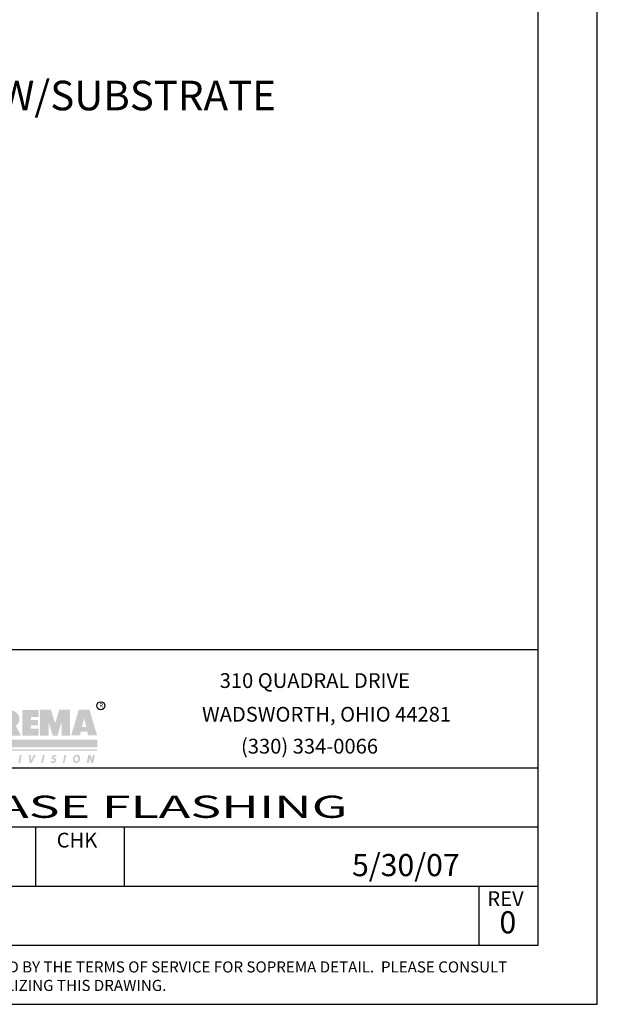
# Model space of a CAD drawing. Extents: x 0 to 11, y 0 to 8.5.
import ezdxf
from ezdxf.enums import TextEntityAlignment as Align

# ---------------------------------------------------------------- set-up
doc = ezdxf.new("R2010")
doc.units = 0
doc.header["$LTSCALE"] = 0.5
doc.header["$MEASUREMENT"] = 0
doc.layers.get('0').update_dxf_attribs({"linetype": 'CONTINUOUS'})
for name, color, linetype in [('BORDER', 245, 'CONTINUOUS'), ('BORDERTXT', 42, 'CONTINUOUS'), ('DIM', 1, 'CONTINUOUS'), ('LOGO', 150, 'CONTINUOUS'), ('TEXT', 30, 'CONTINUOUS')]:
    doc.layers.add(name, color=color, linetype=linetype)
doc.styles.add('ROMANS', font='romans.shx', dxfattribs={"height": 0.125})

# ---------------------------------------------------------------- blocks, each defined once
blk = doc.blocks.new('BORDER')
at = {"layer": 'BORDER', "color": 247}
for p, q in [((0.25, -0.2500000000000004), (0.25, 8.249999999999998)), ((-10.75, -0.2500000000000004), (0.25, -0.2500000000000004))]:
    blk.add_line(p, q, dxfattribs=at)
at = {"layer": 'BORDER'}
for p, q in [((0, -4.440892098500626e-16), (0, 7.999999999999998)), ((-10.5, -4.440892098500626e-16), (0, -4.440892098500626e-16))]:
    blk.add_line(p, q, dxfattribs=at)
at = {"layer": 'BORDERTXT', "style": 'ROMANS'}
for tag, p in [('DATE', (-0.0293653020864113, 7.450735320914626)), ('NAME', (-0.0293653020864113, 6.054378303558318))]:
    blk.add_attdef(tag, p, '', height=0.0625, rotation=90, dxfattribs=at)
blk = doc.blocks.new('SLOGO')
at = {"layer": 'BORDER'}
for color, points in [(150, [(4.840406235147601, 9.164913210298007, 0.9754590963463874), (4.87476449392965, 9.209188928768981, 0.5203831778737943), (1.292962748636786, 8.102373446309699, 0.9913998041322474), (1.346309601226142, 8.085199555909934, -0.5203831778775041)]), (150, [(1.769310497983145, 8.201917349559764, 1.000897002263138), (1.818618981467228, 8.175074335396229, -0.445535112983626), (4.416520578045198, 8.96203667117291, 1.098773880184384), (4.445532813134083, 9.009985804718852, 0.4449979320091772)]), (8, [(3.716920242673257, 8.697021932195835, -0.2192087364458595), (3.364314227662693, 8.783343785964686, -0.2440046306534637), (3.015515378649003, 8.37220048894866, 0.1204389782210849), (4.194625911846391, 8.11760866496498, -0.1874298668390793)])]:
    blk.add_hatch(color=color, dxfattribs=at).paths.add_polyline_path(points)
h = blk.add_hatch(color=150, dxfattribs=at)
edge = h.paths.add_edge_path()
edge.add_arc((3.471533320844788, 7.400601766251462), 2.02909399240736, 53.98306808258869, 159.2954449990676)
edge.add_arc((1.548436099892161, 8.130966214662418), 0.02821344970583194, 165.9818468843281, 332.6090431137091, ccw=False)
edge.add_arc((3.471533320844788, 7.400601766251462), 2.085137093612193, 53.983068082588716, 159.2954449990676, ccw=False)
edge.add_arc((4.681488631018613, 9.06425216899235), 0.02802436731540878, -126.82928467128602, 54.79542083999081, ccw=False)
h = blk.add_hatch(color=8, dxfattribs=at)
edge = h.paths.add_edge_path(flags=16)
edge.add_arc((3.410923188070331, 7.156070336172977), 0.1526165292163226, 0, 360)
edge = h.paths.add_edge_path()
edge.add_arc((5.331977815513813, 7.854093290865183), 1.061084132983373, 15.02700186278641, 23.44473856433786)
edge.add_line((6.305463340269217, 8.276260876500281), (6.28998226427478, 8.183202582426219))
edge.add_line((6.28998226427483, 8.183202582426219), (6.267864650130644, 8.102830390051174))
edge.add_line((6.267864650130594, 8.102830390051174), (6.239715290925407, 8.018439771927799))
edge.add_line((6.239715290925449, 8.018439771927799), (6.197491049519765, 7.903909367148323))
edge.add_line((6.197491049519716, 7.903909367148323), (6.151245239544284, 7.809472071752719))
edge.add_line((6.151245239544313, 7.809472071752719), (6.096957102820998, 7.719053447266013))
edge.add_line((6.096957102821012, 7.719053447266013), (6.050711292845545, 7.648727687002701))
edge.add_line((6.050711292845552, 7.648727687002701), (5.994412169239407, 7.572374165536537))
edge.add_line((5.9944121692394, 7.572374165536537), (5.944145195890027, 7.510085747090951))
edge.add_line((5.94414519589002, 7.510085747090951), (5.889857059166633, 7.451815999554245))
edge.add_line((5.889857059166605, 7.451815999554245), (5.843611249191245, 7.403592684129254))
edge.add_line((5.843611249191259, 7.403592684129254), (5.78530154389809, 7.34934160750143))
edge.add_line((5.785301543898118, 7.34934160750143), (5.692810329143061, 7.277006756944164))
edge.add_line((5.692810329143061, 7.277006756944164), (5.616404578275489, 7.222755435155825))
edge.add_line((5.616404578275468, 7.222755435155825), (5.547281411982677, 7.177490226318568))
edge.add_line((5.54728141198267, 7.177490226318568), (5.448758046970841, 7.123239149690743))
edge.add_line((5.448758046970841, 7.123239149690743), (5.36229857727675, 7.081043840629029))
edge.add_line((5.36229857727675, 7.081043840629029), (5.289914394978926, 7.050904299133478))
edge.add_line((5.28991439497894, 7.050904299133478), (5.203454925284884, 7.020764512477395))
edge.add_line((5.203454925284849, 7.020764512477395), (5.15318795193544, 7.006699409456836))
edge.add_line((5.153187951935468, 7.006699409456836), (5.07075005081116, 6.98660654523346))
edge.add_line((5.07075005081116, 6.98660654523346), (5.050643423549698, 6.980578538870148))
edge.add_line((5.050643423549719, 6.980578538870148), (5.016461914087795, 6.966513435849553))
edge.add_line((5.016461914087802, 6.966513435849553), (4.992992161473307, 6.960300823630075))
edge.add_line((4.992992161473286, 6.960300823630075), (4.978823273841261, 6.957319917115878))
edge.add_line((4.978823273841261, 6.957319917115878), (4.96689187755852, 6.957319917115878))
edge.add_line((4.966891877558499, 6.957319917115878), (4.956451601914313, 6.957319917115878))
edge.add_line((4.956451601914342, 6.957319917115878), (4.942282714282246, 6.957319917115878))
edge.add_line((4.942282714282204, 6.957319917115878), (4.923639654343152, 6.960300823630075))
edge.add_line((4.923639654343209, 6.960300823630075), (4.903504663374026, 6.964026772902479))
edge.add_line((4.903504663373997, 6.964026772902479), (4.875912853624943, 6.975205111040648))
edge.add_line((4.875912853624971, 6.975205111040648), (4.843846466373048, 6.996816499398335))
edge.add_line((4.843846466372998, 6.996816499398335), (4.822220354765332, 7.017682599837372))
edge.add_line((4.822220354765353, 7.017682599837372), (4.801339803476839, 7.045255801223487))
edge.add_line((4.801339803476811, 7.045255801223487), (4.785679795206303, 7.077300239800692))
edge.add_line((4.785679795206352, 7.077300239800692), (4.777476605715609, 7.110835009054721))
edge.add_line((4.777476605715595, 7.110835009054721), (4.775239519562152, 7.143624490390099))
edge.add_line((4.775239519562138, 7.143624490390099), (4.778968131549906, 7.176414216885956))
edge.add_line((4.778968131549892, 7.176414216885956), (4.790153967513337, 7.21367518057292))
edge.add_line((4.79015396751338, 7.21367518057292), (4.810288553286792, 7.247955237745654))
edge.add_line((4.810288553286785, 7.247955237745654), (4.833406190728777, 7.274037863294414))
edge.add_line((4.833406190728784, 7.274037863294414), (4.860998405673609, 7.294903963733432))
edge.add_line((4.860998405673616, 7.294903963733432), (4.968383403392831, 7.325457826473283))
edge.add_line((4.968383403392796, 7.325457826473283), (5.070899973266652, 7.361669258061543))
edge.add_line((5.070899973266638, 7.361669258061543), (5.155913299058856, 7.398184933829857))
edge.add_line((5.155913299058899, 7.398184933829857), (5.241672185170483, 7.440662422626527))
edge.add_line((5.24167218517049, 7.440662422626527), (5.360243018853186, 7.510713112809366))
edge.add_line((5.360243018853158, 7.510713112809366), (5.44315945624756, 7.568557752039808))
edge.add_line((5.443159456247589, 7.568557752039808), (5.523698204536974, 7.633391917112888))
edge.add_line((5.523698204536959, 7.633391917112888), (5.610948616482833, 7.713875412354696))
edge.add_line((5.610948616482791, 7.713875412354696), (5.672098339318023, 7.777219001590403))
edge.add_line((5.67209833931803, 7.777219001590403), (5.723964620591364, 7.838117114842955))
edge.add_line((5.723964620591392, 7.838117114842955), (5.783622817592406, 7.915619948731063))
edge.add_line((5.783622817592391, 7.915619948731063), (5.823892394334916, 7.974492055615183))
edge.add_line((5.823892394334951, 7.974492055615183), (5.866399057231131, 8.040071508606932))
edge.add_line((5.866399057231082, 8.040071508606932), (5.89473642729936, 8.090001141108925))
edge.add_line((5.894736427299382, 8.090001141108925), (5.911142806280797, 8.120555003848775))
edge.add_line((5.911142806280782, 8.120555003848775), (5.926924778494804, 8.162655926118134))
edge.add_line((5.926924778494811, 8.162655926118134), (5.941839631641937, 8.200661932563271))
edge.add_line((5.941839631641972, 8.200661932563271), (5.953771027924642, 8.249101234388405))
edge.add_line((5.953771027924621, 8.249101234388405), (5.965702829403202, 8.29008814734772))
edge.add_line((5.965702829403188, 8.29008814734772), (5.971638137857578, 8.323257872617926))
edge.add_line((5.9716381378576, 8.323257872617926), (5.978349396318212, 8.367225692091491))
edge.add_line((5.978349396318198, 8.367225692091491), (5.983569534140255, 8.403741613020248))
edge.add_line((5.983569534140248, 8.403741613020248), (5.986552585808862, 8.447709432493795))
edge.add_line((5.986552585808898, 8.447709432493795), (5.988044111643223, 8.494658158481574))
edge.add_line((5.988044111643195, 8.494658158481574), (5.988010480389644, 8.54050047513482))
edge.add_line((5.988010480389665, 8.54050047513482), (5.983535902886796, 8.589684819718126))
edge.add_line((5.983535902886775, 8.589684819718126), (5.979807290898936, 8.632162308514815))
edge.add_line((5.979807290898965, 8.632162308514815), (5.974587153076836, 8.664952035010707))
edge.add_line((5.974587153076801, 8.664952035010707), (5.970112980769773, 8.69699622842738))
edge.add_line((5.970112980769773, 8.69699622842738), (5.968853991995882, 8.702791277842437))
edge.add_arc((5.33199371538193, 7.854120160492748), 1.061053098271907, 53.11468289912342, 78.19462382203048)
edge.add_arc((5.52672750901046, 9.518849406963188), 0.6265179274227056, 220.0514390341255, 272.04389381125486, ccw=False)
edge.add_arc((4.858372464934451, 9.13236824657444), 0.1895105928157639, 272.67151579282523, 354.95429788871263, ccw=False)
edge.add_arc((4.555857115815503, 9.992442527062561), 1.09459304038704, 262.5486791062354, 286.52550677630137, ccw=False)
edge.add_arc((5.339592720401459, 9.290192400758873), 1.001828780582032, 202.4824352664791, 260.222056221323)
edge.add_arc((5.20180491385695, 8.05816674585861), 0.2468791595122258, 44.427983154553374, 97.53013431525352, ccw=False)
edge.add_arc((5.240460616207702, 8.135059576499383), 0.1677759878226356, -38.94523533494288, 34.87221281364759, ccw=False)
edge.add_arc((5.124036948197205, 8.28037806485355), 0.3519303348931496, 277.4152365367995, 314.55474531857396, ccw=False)
edge.add_arc((4.644534555935184, 13.15508354281902), 5.250000716853372, 247.8940164496965, 275.73831718615406, ccw=False)
edge.add_arc((2.459672960340516, 8.035562631546984), 0.3301665003810719, 50.6877054103195, 97.43671414765262)
edge.add_arc((0.9091917381100423, 10.36719040978509), 2.508041922535828, 276.9252480227319, 306.9533921127724, ccw=False)
edge.add_arc((1.27610709746067, 7.593802985593047), 0.2908867805320128, 102.8130163353963, 147.153644255378)
edge.add_arc((5.495650265178586, 5.468880884250158), 5.013714046057317, 152.9163824927202, 178.8098039266752)
edge.add_arc((0.8967345231157999, 10.17967064993042), 4.625188519244645, 264.8681141294419, 270.8916164355177)
edge.add_arc((0.9823994516393562, 3.727709844640383), 1.827383601355006, 73.85990955230778, 90.42931245389588, ccw=False)
edge.add_arc((2.208970579558741, 6.664231274890636), 1.38257372563232, 238.6850103987435, 304.0761982789188)
edge.add_arc((5.92304588735384, 7.019770659230698), 3.300359721156037, 188.6037865383073, 207.0464556047169, ccw=False)
edge.add_arc((6.037182159347925, 7.788765235008928), 3.605692458284754, 200.4998396156795, 219.0116197694651)
edge.add_arc((2.164477181786982, 6.718333224913717), 1.607895645663051, 258.7301885527408, 311.7666074578714, ccw=False)
edge.add_arc((5.193741677534081, 5.459322622096987), 3.358571854463599, 185.4310451815601, 205.252589775544)
edge.add_arc((3.588130312211764, 2.437011871586019), 2.139433478020901, 132.015896163105, 197.9963521785949)
edge.add_line((1.553366074608267, 1.776020113508356), (2.758739562404404, 1.776020113508356))
edge.add_arc((5.352083566174588, 1.839187602024001), 2.594113192113279, 143.6594131942676, 181.3953085255297, ccw=False)
edge.add_arc((1.046197230871304, 1.612471582018269), 2.832580999473516, 3.2887443559558847, 38.516095536549585, ccw=False)
edge.add_line((3.874113268816348, 1.774970815590695), (5.132551251299855, 1.774970815590695))
edge.add_arc((4.348219574915209, 2.429762968961544), 1.02172840945935, 320.1434903738883, 379.1577848655028)
edge.add_arc((5.439300231955759, 1.166792706017009), 1.603225625136342, 77.03086666169821, 94.50536105986532, ccw=False)
edge.add_arc((2.981310640686548, 2.409915975468184), 2.83581779620873, -12.938317809990394, 6.463035538908002, ccw=False)
edge.add_line((5.745131766816531, 1.774970815590695), (6.66350689294018, 1.774970815590695))
edge.add_arc((3.117094814192956, 3.580683854159652), 3.979653026325539, 333.0163450280779, 361.9785338610318)
edge.add_arc((3.119006670130251, 3.941414690914549), 3.981637023575951, 356.784548616426, 393.3036587491796)
edge.add_arc((5.494587256626108, 5.540375443841523), 1.118698844578282, 31.66489974505809, 67.49591915377783)
edge.add_arc((3.732880456747967, 13.92922309826458), 7.674409735152481, 282.10010053114405, 286.5797327897372, ccw=False)
edge.add_arc((4.995795972348152, 6.612817282626882), 0.3933593789696821, 290.48395660790555, 331.5322023623376, ccw=False)
edge.add_arc((4.562889503479472, 7.364963190306195), 1.257520717600602, 256.0782402789167, 296.9825227266981, ccw=False)
edge.add_arc((4.27286068078222, 6.830898832358702), 0.686631184915707, 218.4138965033418, 268.9546719374059, ccw=False)
edge.add_arc((4.978874076288594, 11.05595093640526), 4.815156004387043, 255.0275403011524, 264.8218976696834)
edge.add_arc((4.527314049898155, 7.197979781402477), 0.937687829086771, 271.0377586050427, 311.3643631479376)
edge.add_arc((5.12433750410047, 6.691266951078667), 0.1983394838443059, 219.6224491255315, 276.5553506415542, ccw=False)
edge.add_arc((5.055281342421143, 8.146243105692541), 1.583676683897395, 266.969775622495, 323.0429599320728)
edge.add_arc((5.514002019960333, 7.693411718451113), 0.9487809250989885, 328.2472509719547, 387.3431887082804)
h = blk.add_hatch(color=150, dxfattribs=at)
h.paths.add_polyline_path([(9.281811111430603, 4.16226688484965, 0.1610119297627761), (8.829492946870847, 4.387281387160833), (8.697271416466027, 4.404903092678687, -0.134797199521236), (8.604695686644437, 4.424930744292244, -0.889497016023294), (8.608135155461799, 4.51844610366896, -0.1697140514184097), (8.741402506696932, 4.53284426496845, -0.1293301062016797), (9.407930606312096, 4.345274733293909), (9.407930606312096, 5.05220890216135, 0.1171886538881133), (8.549051253945539, 5.232055419908814, 0.2248654179964049), (7.816380129274524, 4.909187228224372, 0.3255467173679166), (7.815899711062787, 4.126004342565608, 0.1599974029249266), (8.265067255709926, 3.901447707329293), (8.400481881487213, 3.883400444897216, -0.1347366600495057), (8.493015135845827, 3.863370463064761, -0.8894970160537289), (8.489575667031591, 3.769855103687565, -0.1697140514184122), (8.356308315796458, 3.755456942388058, -0.1293171144804577), (7.689840176062706, 3.942991219598824), (7.689840176062706, 3.236064098489031, 0.1171757701989584), (8.548629369598064, 3.056244975176039, 0.2250798462335401), (9.281789547795473, 3.379714017999902, 0.3252227721834747)])
h.paths.add_polyline_path([(9.577916868954208, 4.522272603251043), (9.524792414386514, 4.338315688334973), (9.506864409966443, 4.148632604783238), (9.524792414386514, 3.958979501171651), (9.577916868954208, 3.775022586255634), (9.664738776646733, 3.602458048729567), (9.782559942816182, 3.446472418301454), (9.927782774604555, 3.311802525569583), (10.09609016057992, 3.202585602323129), (10.2822056312114, 3.122119442017848), (10.48061287744888, 3.072862399773761), (10.68525595131199, 3.056253512735676), (10.88983906529255, 3.072862399773761), (11.08824631153009, 3.122119442017848), (11.27442174204304, 3.202615582263242), (11.44266916813693, 3.311802525569583), (11.58795195980666, 3.446472418301454), (11.70571316609595, 3.602458048729495), (11.79253507378728, 3.775022586255581), (11.84571948823627, 3.958979501171616), (11.8635875327751, 4.148632604783256), (11.84571948823627, 4.338315688335026), (11.79253507378728, 4.522272603251043), (11.70571316609601, 4.694837140777128), (11.58789199992536, 4.850822771205223), (11.44266916813693, 4.985492663937112), (11.2743617821627, 5.094709587183548), (11.08824631153009, 5.175145767548734), (10.88983906529261, 5.224432789732916), (10.68525595131199, 5.241041676769829), (10.48061287744888, 5.224432789732916), (10.28220563121134, 5.175145767548717), (10.09603020069851, 5.094709587183512), (9.927782774604555, 4.985492663937094), (9.782559942816182, 4.850822771205259), (9.664738776646676, 4.694837140777164)])
h.paths.add_polyline_path([(10.3632114304467, 4.348838647450357), (10.44271823265585, 4.457935650935205), (10.54986654000708, 4.529138009625875), (10.67170501820538, 4.553841480599363), (10.79354349640237, 4.529138009625875), (10.94458243664802, 4.407389471250287), (11.00646103384274, 4.284111955908436), (11.02792667124179, 4.143865794243791), (10.98019860596388, 3.938892941035981), (10.90069180375359, 3.829795937551133), (10.79354349640242, 3.758593578860481), (10.67170501820538, 3.733860127946897), (10.54986654000708, 3.758593578860481), (10.44271823265585, 3.829795937551168), (10.3632114304467, 3.938892941036034), (10.32087975445886, 4.072663435553103), (10.32087975445886, 4.215068152934442)], flags=16)
h.paths.add_polyline_path([(11.99280107633568, 5.233576671585958), (11.99280107633568, 3.05775250976188), (12.71813575682471, 3.05775250976188), (12.71813575682471, 3.706308562626219), (13.08527010820488, 3.706308562626219), (13.23750824606974, 3.732091311457442), (13.38339063654984, 3.776281743756282), (13.51800056940026, 3.841877853572857), (13.6372607727145, 3.926870984894499), (13.73745373387077, 4.02865288289723), (13.81540157917339, 4.14398571400536), (13.86870591338515, 4.269391805122549), (13.89574781971713, 4.400913804101556), (13.89574781971713, 4.534504418975569), (13.86858599362244, 4.666026417954594), (13.81522169953046, 4.791402529131759), (13.73721389434637, 4.906735360239871), (13.63696097331, 5.008457298361186), (13.51770076999576, 5.093420449741579), (13.3829709173824, 5.158956599677946), (13.23714848678377, 5.203087072095443), (13.08527010820477, 5.233576671585958)])
h.paths.add_polyline_path([(12.71813575682471, 4.666596036824728), (12.89171961232715, 4.666596036824746), (13.01157941445159, 4.636406236739923), (13.11213213489247, 4.524670998490876), (13.1145305301324, 4.417702570782573), (13.01901443969546, 4.302729498960325), (12.90053371483429, 4.273259217447336), (12.71813575682471, 4.273259217447336)], flags=16)
h.paths.add_polyline_path([(13.98970495324885, 5.233576671585958), (13.98970495324885, 3.05775250976188), (14.71503963373782, 3.05775250976188), (14.71503963373782, 3.706308562626219), (14.88785291621354, 3.706308562626219), (15.20677061783953, 3.064408056552441), (16.00459679446111, 3.064408056552441), (15.58571706577691, 3.89530210754625), (15.70054023789742, 3.990128659352621), (15.78910098213816, 4.104472152424563), (15.8522986967149, 4.230807621696702), (15.88803478579245, 4.364877915619481), (15.89517001163169, 4.502365922758376), (15.87346453470819, 4.638684712218151), (15.82363787359519, 4.769367272862457), (15.74730894507904, 4.890186433083255), (15.64705602404279, 4.997034941029899), (15.52605698417908, 5.086495083485403), (15.38838909739717, 5.155598846341949), (15.23848939489067, 5.202067754119071), (15.0821739851168, 5.233576671585958)])
h.paths.add_polyline_path([(14.71503963373782, 4.666596036824728), (14.88862348924026, 4.666596036824746), (15.00848329136487, 4.636406236739905), (15.10903601180569, 4.524670998490912), (15.11143440704551, 4.417702570782573), (15.01591831660857, 4.302729498960325), (14.89743759174756, 4.273259217447336), (14.71503963373782, 4.273259217447336)], flags=16)
h.paths.add_polyline_path([(16.14490291600724, 5.240232218376519), (16.14490291600724, 3.064408056552441), (17.50485297702913, 3.064408056552441), (17.50485297702913, 3.661968230624506), (16.87023759649616, 3.661968230624506), (16.87023759649616, 3.917187464112608), (17.45820418960897, 3.917187464112608), (17.45820418960897, 4.387482790756465), (16.87023759649616, 4.387482790756465), (16.87023759649616, 4.642702024244567), (17.50485297702913, 4.642702024244567), (17.50485297702913, 5.240232218376519)])
h.paths.add_polyline_path([(17.63808383261618, 5.243559991772386), (17.63808383261618, 3.067705850008231), (18.36341851310504, 3.067705850008231), (18.36341851310504, 4.178162846176505), (18.70806790910858, 3.067705850008231), (19.10668119801425, 3.067705850008231), (19.45133059401774, 4.17816284617647), (19.45133059401774, 3.067705850008231), (20.17666527450682, 3.067705850008231), (20.17666527450682, 5.243559991772386), (19.26305656766964, 5.243559991772386), (18.90737295647681, 4.097661326416731), (18.55175249933477, 5.243559991772386)])
h.paths.add_polyline_path([(20.26108878695833, 3.071033623402926), (21.0133454540176, 3.071033623402926), (21.08811542562727, 3.386422597477612), (21.63596885834908, 3.386422597477612), (21.71085874972146, 3.071033623402926), (22.46299549701813, 3.071033623402926), (21.81536882230863, 5.245448728023447), (20.90877542154907, 5.245448728023447)])
h.paths.add_polyline_path([(21.36207212192879, 4.540740246600095), (21.5414720858884, 3.784796046858983), (21.1826721579693, 3.784796046858983)], flags=16)
h.paths.add_polyline_path([(7.703331149287965, 2.704229051369822), (7.703331149287965, 2.069613670838155), (22.49129656085198, 2.069613670838155), (22.49129656085198, 2.704229051369822)])
h.paths.add_polyline_path([(7.703331149287965, 1.88829499068623), (7.703331149287965, 1.774970815590695), (22.49129656085198, 1.774970815590695), (22.49129656085198, 1.88829499068623)])
h = blk.add_hatch(color=8, dxfattribs=at)
h.paths.add_polyline_path([(12.6946372250752, 0.7546068721763), (12.84274448595356, 0.7546068721763), (12.96261293592862, 0.753876208025023), (13.0125677287396, 0.7577139426786381), (13.04511103987163, 0.7614953709380323), (13.07622294474537, 0.7675187178825915, 0.2923466070088553), (13.31722835567841, 1.045379608301747), (13.31722835567841, 1.238562005772724, 0.2659641527694241), (13.11661556491082, 1.42249031432161), (13.11188324333772, 1.423123212959521), (13.10835303579477, 1.423481970301079), (13.10201163967576, 1.423828678976395), (12.97166983672433, 1.425145261648186), (12.82356257584506, 1.425145261648186)])
h.paths.add_polyline_path([(12.94830234232392, 1.303611350999677), (13.03909133547505, 1.303386801470555), (13.06903841499512, 1.296489004589109), (13.0958263730302, 1.282843637634418), (13.11316006366564, 1.271297106027287, -0.1548281602385691), (13.17085616920865, 1.204118430129828), (13.17068918487972, 1.066874541345943, -0.1831229951175777), (13.10405929751754, 0.9471605840786488), (13.05943476407571, 0.9163002128029554), (13.0269300994264, 0.9000613030085525), (13.0048741059013, 0.8896216741698062), (12.98397825005508, 0.8815024290722029), (12.86721095152994, 0.8818565117977961)], flags=16)
h.paths.add_polyline_path([(11.88887887308913, 0.7565596869920022), (12.03698613396761, 0.7565596869920022), (12.16591148473764, 1.42709807646391), (12.01780422385905, 1.42709807646391)])
h.paths.add_polyline_path([(10.91189457426241, 0.9857317264335741), (10.91381792779963, 1.002790181316033), (10.99540019821881, 1.427098076463889), (10.84729293734027, 1.42709807646391), (10.76528353312607, 1.000568666266691, 0.1947977649863999), (10.79624936337267, 0.8525612246791106, 0.423169105011089), (11.20872635203328, 0.8317274469903602, 0.1852259813110858), (11.28360836174391, 0.9676852307686268), (11.37194030993577, 1.42709807646391), (11.22383304905729, 1.42709807646391), (11.13702949325863, 0.9756343716298268, -0.8996393129681391)])
edge = h.paths.add_edge_path()
edge.add_spline(control_points=[(9.998253951422829, 0.8016471072260067), (10.00773538133886, 0.8085841188775156), (10.01673429788172, 0.8159653764307286), (10.16179075175653, 0.9489533961426879), (10.21084109505874, 1.165509060111756), (10.03881691127753, 1.470698457222763), (9.804851108527703, 1.492752035864161), (9.575967536038934, 1.281008215847837), (9.52769487830044, 1.111865365387391), (9.590694604810256, 0.8704702828559228), (9.65826551318246, 0.7790327890079887), (9.760073624271445, 0.7508380909878731), (9.7734036273818, 0.7471464851984457), (9.786804470515268, 0.7446887863447706), (9.800177361785007, 0.743352377350238)], knot_values=[0.7252530353044224, 0.7252530353044224, 0.7252530353044224, 0.7252530353044224, 0.830781849601985, 0.830781849601985, 2.539532846962119, 2.539532846962119, 3.977367172854462, 3.977367172854462, 5.415201498746804, 5.415201498746804, 6.283185307179586, 6.283185307179586, 6.283185307179586, 6.396832704645561, 6.396832704645561, 6.396832704645561, 6.396832704645561], degree=3, periodic=0)
edge.add_line((9.800177404326963, 0.7433523612441384), (9.858699376236363, 0.7219454325677432))
edge.add_line((9.858699376236462, 0.7219454325677397), (9.894808760795424, 0.7049666088120485))
edge.add_line((9.894808760795389, 0.7049666088120468), (9.95853063581296, 0.6837427644225027))
edge.add_line((9.958530635812895, 0.683742764422508), (10.06622366830509, 0.6487709288990828))
edge.add_line((10.06622366830509, 0.6487709288990864), (10.13546214780088, 0.7594633499713446))
edge.add_line((10.13546214780091, 0.7594633499713446), (9.9982539514228, 0.8016471072259925))
h.paths.add_polyline_path([(8.974093286687026, 1.42709807646391), (8.825986025808493, 1.42709807646391), (8.697060675038575, 0.7565596869920022), (8.845167935917107, 0.7565596869920022)])
h.paths.add_polyline_path([(7.975677759868791, 1.42709807646391), (7.827570498990202, 1.42709807646391), (7.69864514822034, 0.7565596869920022), (8.094544104931334, 0.7565596869920022), (8.122998189067847, 0.9045488577556462), (7.875206493235442, 0.9045488577556462)])
edge = h.paths.add_edge_path(flags=16)
edge.add_ellipse((9.849667903345779, 1.099767319436996), major_axis=(-0.04111100058190666, -0.2190321286725046), ratio=0.6844812021025454, start_angle=0, end_angle=360)
h = blk.add_hatch(color=8, dxfattribs=at)
h.paths.add_polyline_path([(21.88696797261325, 1.427098076463889), (21.71518847052578, 1.427098076463889), (21.58626311975586, 0.7565596869920022), (21.75804262184328, 0.7565596869920022), (21.83625505573768, 1.163341124056725), (21.96429558026124, 0.7565596869920022), (22.13372316649519, 0.7565596869920022), (22.26264851726522, 1.42709807646391), (22.09322093103104, 1.42709807646391), (22.01500849713681, 1.020316639399272)])
edge = h.paths.add_edge_path()
edge.add_spline(control_points=[(20.62597068838686, 0.7508380909878731), (20.72341528356627, 0.7238518233379843), (20.82464546986118, 0.7628038054671613), (21.027687815872, 0.9489533961426879), (21.07673815917416, 1.165509060111756), (20.904713975393, 1.470698457222763), (20.67074817264318, 1.492752035864161), (20.44186460015435, 1.281008215847837), (20.39359194241586, 1.111865365387391), (20.45659166892567, 0.8704702828559228), (20.52416257729782, 0.7790327890079887), (20.62597068838686, 0.7508380909878731)], knot_values=[0, 0, 0, 0, 0.830781849601985, 0.830781849601985, 2.539532846962119, 2.539532846962119, 3.977367172854462, 3.977367172854462, 5.415201498746804, 5.415201498746804, 6.283185307179586, 6.283185307179586, 6.283185307179586, 6.283185307179586], degree=3, periodic=0)
edge = h.paths.add_edge_path(flags=16)
edge.add_ellipse((20.71556496746119, 1.099767319436996), major_axis=(-0.04111100058190666, -0.2190321286725046), ratio=0.6844812021025451, start_angle=0, end_angle=360)
h.paths.add_polyline_path([(19.8399903508025, 1.42709807646391), (19.69188308992397, 1.42709807646391), (19.56295773915405, 0.7565596869920022), (19.71106500003258, 0.7565596869920022)])
h.paths.add_polyline_path([(18.0139804661432, 1.42709807646391), (17.86587320526467, 1.42709807646391), (17.73694785449475, 0.7565596869920022), (17.88505511537322, 0.7565596869920022)])
h.paths.add_polyline_path([(17.2847433773931, 1.42515323403352), (17.09189806225276, 1.42515323403352), (16.88845913958322, 0.9568935010964061), (16.86605458451355, 0.9568935010964061), (16.83431467429789, 1.427018772209468), (16.6681452040596, 1.427018772209468), (16.75984996531365, 0.7572771398803546), (16.92393363777807, 0.7572771398803546)])
h.paths.add_polyline_path([(15.79999952560359, 0.7565596869920022), (15.94810678648212, 0.7565596869920022), (16.07703213725198, 1.42709807646391), (15.92892487637356, 1.42709807646391)])
h.paths.add_polyline_path([(15.03951143817709, 1.42249031432161), (15.03477911660393, 1.423123212959556), (15.03124890906104, 1.423481970301079), (15.02490751294225, 1.423828678976395), (14.89456570999061, 1.425145261648186), (14.74645844911133, 1.425145261648186), (14.61753309834147, 0.7546068721763), (14.76564035922035, 0.7546068721763), (14.88550880919489, 0.7538762080250372), (14.93546360200581, 0.7577139426786381), (14.96800691313796, 0.7614953709380323), (14.9991188180117, 0.7675187178825915, 0.2923466070088553), (15.24012422894474, 1.045379608301747), (15.24012422894474, 1.238562005772724, 0.2659641527694241)])
h.paths.add_polyline_path([(15.09375204247498, 1.204118430129828), (15.09358505814599, 1.066874541345943, -0.1831229951175777), (15.02695517078392, 0.9471605840786488), (14.98233063734209, 0.9163002128030406), (14.9498259726921, 0.900061303008318), (14.92776997916757, 0.8896216741698062), (14.90687412332135, 0.8815024290722029), (14.79010682479622, 0.8818565117977961), (14.87119821559019, 1.303611350999677), (14.96198720874132, 1.303386801470555), (14.99193428826134, 1.296489004589123), (15.01872224629664, 1.282843637634375), (15.03605593693196, 1.271297106027287, -0.1548281602385691)], flags=16)
h.paths.add_polyline_path([(18.82383961175264, 1.000935863989913), (18.81812428789526, 1.00453109023309), (18.81258375210369, 1.008020190834277), (18.80723558243311, 1.011387889468427), (18.80210674300212, 1.014613001050417), (18.79721615177685, 1.017679394090013, 0.000527524663223906), (18.79718451267768, 1.017699185282627), (18.79256047925343, 1.020584871961891, 0.0006660130010394614), (18.79252047457912, 1.020609763407268), (18.78816379561055, 1.023312504291557, 0.0003791473094131572), (18.78814099220675, 1.023326626840944), (18.78403593976468, 1.02586465194047), (18.78016174266064, 1.028261888703415), (18.77651314548881, 1.030532466217554), (18.77306127335884, 1.032704734009645), (18.7697780277034, 1.034806108326318), (18.76663286841294, 1.036865106855988), (18.76358423541318, 1.038917295662575), (18.76055671982396, 1.041017097531647), (18.75747969068856, 1.04319763824515), (18.75431873135618, 1.045461620740422), (18.75108482705422, 1.047777757029809, 0.001223890503207724), (18.75101431244785, 1.047827999211965), (18.74771687699205, 1.050165298714564, 0.002369722158315208), (18.74757965007517, 1.050261594484571), (18.74419221311915, 1.05261476803614, 0.003416337037287003), (18.74399278635063, 1.052751294502631), (18.74048887754798, 1.055115052938884, 0.004343415317688744), (18.74023267180023, 1.055284671240603), (18.73658582080462, 1.057653725397248, 0.004731453349919357), (18.73630341940121, 1.057833401040238), (18.73249950874292, 1.060203343007249, 0.003510306367883213), (18.73228782183053, 1.06033317574148), (18.7283621455466, 1.062703122625575, 0.002059717514122971), (18.72823709357839, 1.062777915860753), (18.7242372985828, 1.065147866022929, 0.0007220015656366104), (18.72419331823868, 1.065173839433822), (18.7201846412393, 1.06753343748041), (18.71625516620394, 1.069858644291561), (18.71247792783776, 1.072132844862526), (18.70890778687947, 1.074347893525296), (18.70559365598625, 1.076496409662088), (18.70252747744961, 1.078600132383233), (18.69963346815119, 1.080705364653131), (18.69685329873402, 1.082844327914092), (18.69413878531258, 1.085044203302349), (18.69144390098346, 1.087332080094487), (18.68872552164514, 1.089733569376872), (18.68594367789807, 1.092271669419379), (18.68306285889291, 1.094964719827001), (18.68006400825839, 1.097815692259463), (18.67696104475765, 1.100800299713693), (18.67376940984831, 1.103893467899827), (18.67050302880692, 1.107071193826936), (18.6671705256566, 1.11031436417905), (18.66380623879296, 1.113578680284167, 0.0007863930279998652), (18.66376625098569, 1.113617357925708), (18.66039027517484, 1.116872461283958, 0.001205968160909454), (18.66032871631016, 1.116931530266836), (18.65694214278061, 1.120165473689955, 0.001342300235998263), (18.65687329065581, 1.120230870213522), (18.65348310472239, 1.123433639018746), (18.65015370764563, 1.126571996886003), (18.64696181523378, 1.129608059759821), (18.64394271868263, 1.132540468141006), (18.64113239034247, 1.135363847682388), (18.6385670705452, 1.138067907495053), (18.63628236380486, 1.140636282672016), (18.63430765223494, 1.143049942785627), (18.63263534909355, 1.145322662842556), (18.63119808913574, 1.147537301023011), (18.62992292412303, 1.149800861500818), (18.62874923567937, 1.1522299966574), (18.62763345769814, 1.154941344332006), (18.62654907213896, 1.158039023754643), (18.62548107906456, 1.161608203140464), (18.62441926181019, 1.165715344229387), (18.62336099174421, 1.170379121861306), (18.62232676572471, 1.17549439980964), (18.62133827612125, 1.180930103114282), (18.62041260016848, 1.186564506576065), (18.6195643057926, 1.192281288153136), (18.61880657465553, 1.197966470186547), (18.61815175805099, 1.203506084193915), (18.61761191258846, 1.208780799198568), (18.61719771467755, 1.213691230643651), (18.61691272065496, 1.21827329714014), (18.61675655557575, 1.222620297249609), (18.6167291587244, 1.226838393504099), (18.61683289932954, 1.231040438322712), (18.61707368693316, 1.235341112243194), (18.61746073612078, 1.239851514397454), (18.61800541645419, 1.244677502784658), (18.61871351547756, 1.249883140206034), (18.61956309067488, 1.255373918230905), (18.62052199208187, 1.261006728406731), (18.62155715153607, 1.266642680568498), (18.62263520460509, 1.272146716961661), (18.62372228706288, 1.277384702200099), (18.624783464375, 1.282220348374405), (18.62577948816447, 1.286502121043664), (18.62667220231156, 1.290076544867187), (18.62747168389909, 1.292957764191772), (18.6282079592471, 1.295265026023227), (18.6289262921711, 1.297182337598048), (18.62970323034982, 1.298947493051887), (18.63064868651729, 1.300809848802214), (18.63188028796383, 1.302978192893125), (18.63349002611493, 1.305597844782515), (18.63550392183855, 1.308717288619437), (18.63783615025072, 1.312219160090375), (18.64038700500213, 1.315971816255779), (18.64306709326523, 1.319862772303804), (18.64579228409791, 1.323788739021484), (18.648486845281, 1.327659255052499), (18.65104130580163, 1.331335793785993, 0.0009264758247620779), (18.65107860414263, 1.331389688726109), (18.65341600375847, 1.334780568334981, 0.001524807691547002), (18.65347695423491, 1.334869569180871), (18.65554523261419, 1.337909546668303, 0.0006375669942789376), (18.65557055667329, 1.337946870482885), (18.65740549773158, 1.34065873108803), (18.65905105173856, 1.343068035286553), (18.6605725428244, 1.345237121997616), (18.66206348793934, 1.347274124225155), (18.66363323073999, 1.349307785306895), (18.66539948972728, 1.351470170958354), (18.66746920146305, 1.35387158568415), (18.66989493007189, 1.356549566363174), (18.67267223824932, 1.359452114405247), (18.675813510505, 1.362540092363847), (18.67933741405249, 1.365780467569127), (18.68326163182211, 1.369138490188124), (18.68760352577634, 1.372578472559649), (18.69238054280708, 1.376064188908028), (18.69762407881068, 1.37956814881699), (18.7033924737459, 1.383090807762247), (18.70964356750095, 1.386621943019026), (18.71625130445192, 1.390117878732848), (18.72308118255073, 1.393535110577208), (18.73000365874246, 1.396835928199298), (18.73689270380565, 1.399986238769305), (18.74362486028894, 1.402954306461201), (18.75007200835124, 1.405707170304144), (18.75611403023901, 1.40821011735758), (18.76176562777924, 1.410462842634193), (18.76710470268459, 1.412486710258651), (18.77222113788666, 1.414308290813775), (18.77721082229566, 1.415956031559471), (18.78217500172297, 1.417459012087772), (18.78721819578952, 1.418845418979569), (18.79244532293659, 1.420141353927168), (18.79793452390213, 1.421365040905354), (18.80366936517202, 1.422513409505637), (18.80960555788345, 1.423577982595443), (18.81569926651797, 1.424551090181257), (18.82190755087759, 1.42542577649856), (18.82818801240886, 1.426195618913173), (18.83449850245937, 1.426854621473343), (18.84079716316988, 1.427397188997741), (18.84705457582873, 1.427819150477848), (18.85328423508098, 1.428120182016013), (18.85951094832653, 1.428300715444433), (18.86575955188941, 1.428360910714677), (18.87205482927071, 1.428300653137843), (18.87842137435557, 1.428119568670407), (18.88488347120834, 1.427817058854384), (18.89146384118873, 1.427392425220152), (18.89818585496242, 1.426843932312547), (18.90509386742967, 1.426164648219089), (18.91224220909128, 1.425345744415058), (18.91968532824153, 1.424378129793222), (18.92747642568093, 1.423252691175971), (18.93566750873883, 1.421960405650911), (18.94430953898301, 1.420492416859904), (18.95341888297974, 1.418846172216139), (18.96286881113905, 1.417009418951029), (18.97248213063004, 1.414838860582588), (18.98221387651948, 1.41214370902718), (18.9920574140712, 1.408731458263741), (19.00201460424721, 1.404404822757872), (19.01209573664419, 1.398952252320246), (19.02231307075379, 1.392141363636785), (19.03660050909649, 1.380522001892164), (18.98627050911823, 1.275751988859955), (18.97343938682791, 1.27533665192205), (18.96316274530595, 1.275984638191904), (18.95507263537035, 1.277489631687434), (18.94880110783958, 1.279645316426571), (18.94398021353202, 1.282245376427017), (18.94024200326594, 1.285083495706854), (18.93721852785972, 1.287953358283605), (18.93454183813121, 1.290648648176077), (18.93190575042791, 1.293003607250629), (18.92925114320689, 1.295014708774364), (18.92658066045555, 1.296718983862281), (18.92389694615968, 1.298153463630843), (18.9212026443057, 1.299355179195448), (18.91850039888009, 1.300361161672203), (18.91579285386966, 1.301208442176591), (18.91308265326056, 1.301934051824606), (18.91036317692589, 1.302568849879169), (18.90759074828604, 1.303119008193224), (18.90471242664795, 1.303584526766702), (18.90167527131932, 1.303965405599516), (18.89842634160708, 1.304261644691689), (18.8949126968186, 1.304473244043312), (18.89108139626085, 1.304600203654221), (18.886879499242, 1.304642523524553), (18.88228141843642, 1.304600203654221), (18.87737097999529, 1.304473244043297), (18.87225936343787, 1.304261644691724), (18.86705774828384, 1.303965405599552), (18.86187731405152, 1.303584526766723), (18.85682924026036, 1.303119008193274), (18.85202470642962, 1.302568849879183), (18.84757489207856, 1.301934051824478), (18.84355832861086, 1.301214614029131), (18.83992295496943, 1.300410536493221), (18.8365840619811, 1.299521819216611), (18.83345694047306, 1.298548462199438), (18.83045688127253, 1.297490465441467), (18.82749917520742, 1.296347828943123), (18.82449911310538, 1.29512055270455), (18.82137198580573, 1.293808636726848), (18.81805779105229, 1.292413844195085), (18.81459535454347, 1.290944991074046), (18.81104820885712, 1.289412656507682), (18.80747988660442, 1.287827419645286), (18.80395392038917, 1.286199859634305), (18.80053384281711, 1.284540555623028), (18.79728318649437, 1.282860086759602), (18.79426548402499, 1.28116903219183), (18.79152926703965, 1.279477089813842), (18.78906306326393, 1.277790432502659), (18.78684039944897, 1.276114351880633), (18.78483480234489, 1.274454139571315), (18.78301979870212, 1.272815087196765), (18.78136891527173, 1.27120248638079), (18.77985567880272, 1.26962162874506), (18.77845361604738, 1.268077805912871), (18.77714419563442, 1.266567492458304), (18.77594065370328, 1.265051894756258), (18.77486416827366, 1.263483402133691), (18.77393591736415, 1.261814403916009), (18.7731770789943, 1.259997289430746), (18.77260883118298, 1.257984448004027), (18.7722523519489, 1.25572826896175), (18.77212881931102, 1.253181141630879), (18.77225323448726, 1.250315733744859), (18.77261589149042, 1.247185826669313), (18.77320090753163, 1.243865480178702), (18.77399239982315, 1.240428754042643), (18.77497448557596, 1.236949708036509), (18.77613128200158, 1.233502401935272), (18.77744690631186, 1.23016089550843), (18.77890547571836, 1.226999248530408), (18.78049728399184, 1.22406859751111), (18.78223733113986, 1.22132838590824), (18.78414679373178, 1.218715133916053), (18.78624684833209, 1.216165361729917), (18.78855867151059, 1.213615589543625), (18.79110343983426, 1.21100233755158), (18.7939023298686, 1.208262125949023), (18.79697651818286, 1.205331474928958), (18.80034012248926, 1.202166301158716), (18.8039790250741, 1.198800107185281), (18.80787204937325, 1.195285792026443), (18.81199801881347, 1.191676254701104), (18.81633575683576, 1.188024394226179), (18.82086408686614, 1.184383109621461), (18.82556183233742, 1.180805299906122), (18.83040781668466, 1.177343864097327), (18.83537998080157, 1.17403847666294), (18.84045273542749, 1.170875913874813), (18.84559960876611, 1.16782972745165), (18.8507941290154, 1.164873469113896), (18.85600982438631, 1.161980690580879), (18.86122022307955, 1.159124943568148), (18.86639885327621, 1.156279779814131), (18.87151924320641, 1.153418751017487), (18.8765575686716, 1.150520698482072), (18.88150059595698, 1.147585621796434), (18.88633773895491, 1.144618810125412), (18.89105841155457, 1.141625552634036), (18.8956520276539, 1.138611138483103), (18.90010800114668, 1.135580856841312), (18.90441574592397, 1.132539996869784), (18.9085646758811, 1.12949384773508), (18.91254993935415, 1.126446817072466), (18.91638962245411, 1.123399786410477), (18.92010754573288, 1.120352755747906), (18.92372752974949, 1.117305725085007), (18.92727339505602, 1.114258694420091), (18.93076896219764, 1.111211663758507), (18.93423805173903, 1.108164633097278), (18.93770448423156, 1.10511760243087), (18.94123267119595, 1.102007091147573), (18.94504938805465, 1.098515696109938), (18.9494220011918, 1.094262533572024), (18.9546178769957, 1.088866719785013), (18.96090438185478, 1.081947370998702), (18.96854888215653, 1.073123603461216), (18.97090789914704, 1.070296540382788, -0.3018432054744813), (18.95161840405045, 0.8522047252128893), (18.94600216375851, 0.8446185216637225), (18.94022566945886, 0.8373333471410014), (18.93454183813144, 0.8306579829492087), (18.92885537274764, 0.8244307557395736), (18.92314509406889, 0.8185897059534177), (18.91740835230006, 0.8130978024724023), (18.91164249765051, 0.8079180141809239), (18.90584488032652, 0.8030133099639905), (18.90001285053755, 0.7983466587055297), (18.89414375848775, 0.7938810292885812), (18.88823495438895, 0.7895793905997159), (18.88228864204295, 0.7854161733583034), (18.87632643965053, 0.781411655629686), (18.87037481900966, 0.777597577317156), (18.86446025191912, 0.7740056783245386), (18.85860921017603, 0.7706676985535132), (18.85284816557838, 0.767615377907024), (18.84720358992478, 0.7648804562881004), (18.84170195501223, 0.762494673599182), (18.83634326156691, 0.7604783081114697), (18.83102162602585, 0.7588057915700865), (18.82560469375447, 0.7574400940885617), (18.81996011011704, 0.7563441857802253), (18.81395552047876, 0.755481036758642), (18.80745857020462, 0.7548136171372555), (18.80033690465932, 0.7543048970295096), (18.79245816920762, 0.7539178465489336), (18.78372971570308, 0.7536198441288242), (18.77421772194582, 0.7533959014817562), (18.76402807222438, 0.7532354386401217), (18.75326665082718, 0.7531278756364479), (18.7420393420437, 0.7530626325030276), (18.7304520301659, 0.753029129272381), (18.71861059947434, 0.7530167859768575), (18.70662093426442, 0.7530150226489276), (18.69457480038374, 0.7530269251124544), (18.68250748993795, 0.753110242357149), (18.67044017658792, 0.7533363891641223), (18.65839403399911, 0.7537767803145847), (18.64639023583617, 0.7545028305896615), (18.63444995576298, 0.7555859547705133), (18.62259436744408, 0.7570975676382865), (18.61084464454409, 0.7591090839740424), (18.599215787023, 0.761723658763831), (18.58769810002513, 0.7651714078125913), (18.57627571499187, 0.769714187129896), (18.56493276336288, 0.7756138527256304), (18.55365337657985, 0.7831322606091682), (18.54242168608248, 0.792531266790423), (18.53122182331207, 0.8040727272790669), (18.5200379197086, 0.8180184980849781), (18.56746203207409, 0.9235599214728474), (18.58041415941169, 0.9178925252451684), (18.59104479727101, 0.9130265410786684), (18.60001133606038, 0.9087481699190825), (18.60769601503488, 0.9049609578971065), (18.6144548334397, 0.9015802190300981, 0.001270297603228568), (18.61453530744312, 0.9015402214777488), (18.62065029632616, 0.8985202712560003, 0.004841511780543992), (18.62095884228107, 0.8983715913998545), (18.62671932136265, 0.8956641872576476, 0.008410379424698744), (18.62726193911856, 0.8954202156823676), (18.63300399118315, 0.8929537243209573, 0.01039356971479428), (18.63368539593477, 0.8926776590169005), (18.63967894247235, 0.8903932676839865, 0.009650233203461386), (18.64032138744806, 0.8901625033787788), (18.6465717047647, 0.8880526815108247, 0.008660915370555433), (18.64715549469183, 0.8878668205654527), (18.65360169779722, 0.8859368581463976, 0.007936019311150625), (18.65414198977662, 0.8857843979223468), (18.66072319368094, 0.8840395849358664, 0.007429556113284518), (18.66123315579522, 0.883912462278591), (18.66788847550776, 0.8823580887086315, 0.007113262084616106), (18.66838006254294, 0.8822506278119171), (18.6750486130744, 0.8808919836420905, 0.006973560944184377), (18.67553332293845, 0.8808002506285284), (18.68215421929851, 0.8796426258426528, 0.007010578496496164), (18.68264389017195, 0.8795640684544317), (18.68915624737024, 0.8786127530363608, 0.007184295836763692), (18.68966013365183, 0.8785465256052127), (18.69602115583273, 0.8778032828828408, 0.007196871171190507), (18.69652762314637, 0.8777514830383417), (18.70276687099259, 0.8772039697161524, 0.006991351736497307), (18.70326010630889, 0.8771676284836438), (18.70942522963712, 0.8767999746102895, 0.006599770683151295), (18.70989160202821, 0.8767783359424719), (18.71603025065541, 0.8765746715665834, 0.006037123160937809), (18.7164572305952, 0.8765656647411468), (18.72261705433839, 0.8765101199113623, 0.005332860915315714), (18.72299431123018, 0.8765107418535969), (18.72922295990593, 0.876587446618533, 0.0045267222146496), (18.72954311886575, 0.876594288686082), (18.73588824229141, 0.8767873730943911, 0.003663172906151893), (18.73614720186992, 0.8767971527615437), (18.74265644986228, 0.8770907468618425, 0.003190880666971221), (18.742881884592, 0.8771023569310223), (18.74958172979557, 0.877490289075542, 0.004345820330351692), (18.74988848476999, 0.8775107272373894), (18.75672069114045, 0.8780256189928615, 0.005955984685046583), (18.75714042824346, 0.8780622843950248), (18.76402558256438, 0.8787464556317595, 0.007706346537044377), (18.76456716141341, 0.878808714849658), (18.77142585046839, 0.8797044854379585, 0.009692270035398238), (18.7721038341836, 0.8798064344263459), (18.77885664475592, 0.8809561242364872, 0.0120180384048235), (18.77969099683877, 0.8811188992767747), (18.78625851571211, 0.882564828179131, 0.01480065664469172), (18.7872737511858, 0.8828200688125243), (18.79357656514377, 0.8846045566773633, 0.01816551510951553), (18.79479912949005, 0.8849991882187247), (18.80075782531604, 0.8871645549164278, 0.02143739367338042), (18.80215904452637, 0.8877428717049973), (18.80770567957369, 0.890315567154456, 0.02200951681035456), (18.80908731398863, 0.8910318907774304), (18.81419982788985, 0.893974885092188, 0.02185093418879543), (18.81550395013697, 0.8948034711746864), (18.82017175309442, 0.8980638645167183, 0.02176687255813427), (18.82139402288566, 0.8989992954010297), (18.82560652510147, 0.9025241879325883, 0.02182425780898084), (18.82674570993514, 0.9035652104005045), (18.83049232161135, 0.907301702283366, 0.02209512458185891), (18.83154874436649, 0.9084527295435016), (18.83481887570609, 0.912347920940153, 0.3495056304636649)])
at = {"layer": 'LOGO', "color": 9}
blk.add_circle((22.77566683822082, 5.586769251706407), 0.3416702283562015, dxfattribs=at)
at = {"layer": 'LOGO', "color": 8}
for centre, radius, start, end in [((5.100052995795483, 8.281427362771225), 1.346242670099956, 33.9079926061739, 92.98312177544956), ((5.100052995795483, 8.281427362771225), 1.346242670099956, 33.9079926061739, 92.98312177544956), ((4.716009957974006, 8.348522469612831), 1.315314496871135, 31.32829504346185, 76.18930536121312), ((4.716009957974006, 8.348522469612831), 1.315314496871135, 31.32829504346185, 76.18930536121312), ((5.517853446622016, 8.719194453971824), 1.230491759352341, 317.7567653222473, 36.28448839864421), ((5.517853446622016, 8.719194453971824), 1.230491759352341, 317.7567653222473, 36.28448839864421), ((5.881150365617511, 8.515210938800344), 1.124312061718917, 339.2428192434406, 56.0088452875875), ((5.881150365617511, 8.515210938800344), 1.124312061718917, 339.2428192434406, 56.0088452875875), ((4.989546935108269, 8.506996435103371), 0.9993204198574821, 337.3135640104684, 31.72091116507307), ((4.989546935108269, 8.506996435103371), 0.9993204198574821, 337.3135640104684, 31.72091116507307), ((4.878501235490997, 8.493295602293873), 1.443372758740256, 325.8849909628857, 21.93234849948752), ((4.878501235490997, 8.493295602293873), 1.443372758740256, 325.8849909628857, 21.93234849948752), ((4.476410273487712, 8.864417285760275), 1.615976176501213, 283.6987646864002, 332.6331632213447), ((4.699880749984562, 8.58557385915761), 1.643144560707397, 282.2320225432703, 326.714257890401), ((4.699880749984562, 8.58557385915761), 1.643144560707397, 282.2320225432703, 326.714257890401), ((5.547353708075153, 8.630124050742385), 1.477206644014853, 307.067901761772, 339.6639960284093), ((5.547353708075153, 8.630124050742385), 1.477206644014853, 307.067901761772, 339.6639960284093), ((4.958367796985979, 7.139971108123664), 0.1835993953424582, 122.7389228568486, 299.2120913860028), ((4.958367796985979, 7.139971108123664), 0.1835993953424582, 122.7389228568486, 299.2120913860028)]:
    blk.add_arc(centre, radius, start, end, dxfattribs=at)
at = {"layer": 'LOGO', "color": 9, "style": 'ROMANS'}
blk.add_text('R', height=0.3639168000000029, dxfattribs=at).set_placement((22.801512560851, 5.589385220277885), align=Align.MIDDLE)
blk = doc.blocks.new('SATB2')
at = {"layer": 'BORDER'}
for p, q in [((-3.5, 1.25), (0, 1.25)), ((-3.5, -2.220446049250313e-16), (-3.5, 1.25)), ((0, -2.220446049250313e-16), (0, 1.25)), ((-3.5, 0.7499999999999998), (0, 0.7499999999999998)), ((-3.5, 0.4999999999999994), (0, 0.4999999999999999)), ((-2.499999999999998, 0.2499999999999994), (-2.5, 0.4999999999999994)), ((-2.125, 0.2499999999999994), (-2.125, 0.4999999999999994)), ((-1.75, 0.2499999999999994), (-1.75, 0.4999999999999994)), ((-3.5, 0.2499999999999994), (0, 0.2499999999999999)), ((-0.25, -2.220446049250313e-16), (-0.25, 0.2499999999999999)), ((-3.5, -2.220446049250313e-16), (0, 0))]:
    blk.add_line(p, q, dxfattribs=at)
at = {"xscale": 0.05000000000000071, "yscale": 0.04999999999999999, "zscale": 0.05}
blk.add_blockref('SLOGO', (-2.988790594860417, 0.7330722169410823), dxfattribs=at)
at = {"layer": 'BORDER', "style": 'ROMANS'}
for s, p in [('TITLE', (-3.480383926350854, 0.6606138892881867)), ('SCALE', (-3.475390095555664, 0.412195676332657)), ('DWN', (-2.414184276330912, 0.4123563579716544)), ('CHK', (-2.036739909540456, 0.4129907219554582)), ('DRAWING NUMBER', (-3.480994570529768, 0.1647331614533972)), ('REV', (-0.2150991529042336, 0.1653675254372001))]:
    blk.add_text(s, height=0.0625, dxfattribs=at).set_placement(p)
at = {"layer": 'BORDERTXT', "style": 'ROMANS'}
blk.add_attdef('TITLE', (-3.195133773532119, 0.5483975052352846), '', height=0.09375, dxfattribs=at)
for tag, p in [('SCALE', (-2.898420070817963, 0.3301525649895319)), ('DATE', (-0.5598827526872583, 0.3265782676884575)), ('REV', (-0.1285212413313346, 0.08466064949073437))]:
    blk.add_attdef(tag, text='', height=0.09375, dxfattribs=at).set_placement(p, align=Align.MIDDLE)
at = {"layer": 'LOGO', "style": 'ROMANS'}
for s, p in [('310 QUADRAL DRIVE', (-1.347169756981339, 1.087611251644567)), ('WADSWORTH, OHIO 44281', (-1.422208982438384, 0.9451328409299207)), ('(330) 334-0066', (-1.257122551727214, 0.8101532939370986))]:
    blk.add_text(s, height=0.0625, dxfattribs=at).set_placement(p)

msp = doc.modelspace()

# ---------------------------------------------------------------- linework, layer by layer
at = {"layer": 'BORDER'}
msp.add_line((10.75, 0.25), (10.75, 1.512664136856797), dxfattribs=at)

# ---------------------------------------------------------------- block references
at = {"layer": 'BORDERTXT'}
msp.add_blockref('BORDER', (10.75, 0.2500000000000004), dxfattribs=at)
ref = msp.add_blockref('SATB2', (10.75, 0.25), dxfattribs=at)
ref.add_attrib('SCALE', 'NONE', dxfattribs={"height": 0.09375, "style": 'ROMANS'}).set_placement((7.851579929182034, 0.5801525649895316), align=Align.MIDDLE)
ref.add_attrib('DATE', '5/30/07', dxfattribs={"height": 0.09375, "style": 'ROMANS'}).set_placement((10.19011724731274, 0.5765782676884577), align=Align.MIDDLE)
ref.add_attrib('REV', '0', dxfattribs={"height": 0.09375, "style": 'ROMANS'}).set_placement((10.62147875866867, 0.3346606494907345), align=Align.MIDDLE)

# ---------------------------------------------------------------- texts
at = {"layer": 'BORDERTXT', "style": 'ROMANS', "width": 0.9864887887904689}
msp.add_text('   TYPICAL BASE FLASHING                ', height=0.0938, dxfattribs=at).set_placement((7.275841527614467, 0.7883716376835253), (10.73039373412018, 0.7883716376835253), align=Align.FIT)
at = {"layer": 'DIM', "insert": (7.296306928049418, 0.1815137400691818), "char_height": 0.04693479478660219, "width": 3.430772477752238, "attachment_point": 1, "style": 'ROMANS'}
msp.add_mtext('** USAGE OF THIS DRAWING IS GOVERNED BY THE TERMS OF SERVICE FOR SOPREMA DETAIL.  PLEASE CONSULT THESE TERMS OF SERVICE PRIOR TO UTILIZING THIS DRAWING.', dxfattribs=at)
at = {"layer": 'TEXT', "insert": (4.407722616013819, 3.905164997932832), "char_height": 0.125, "width": 5.455557095122375, "attachment_point": 1, "style": 'ROMANS'}
msp.add_mtext('ASSURE FULL SATURATION OF FLEECE & CONTACT W/SUBSTRATE', dxfattribs=at)

doc.saveas('drawing.dxf')
